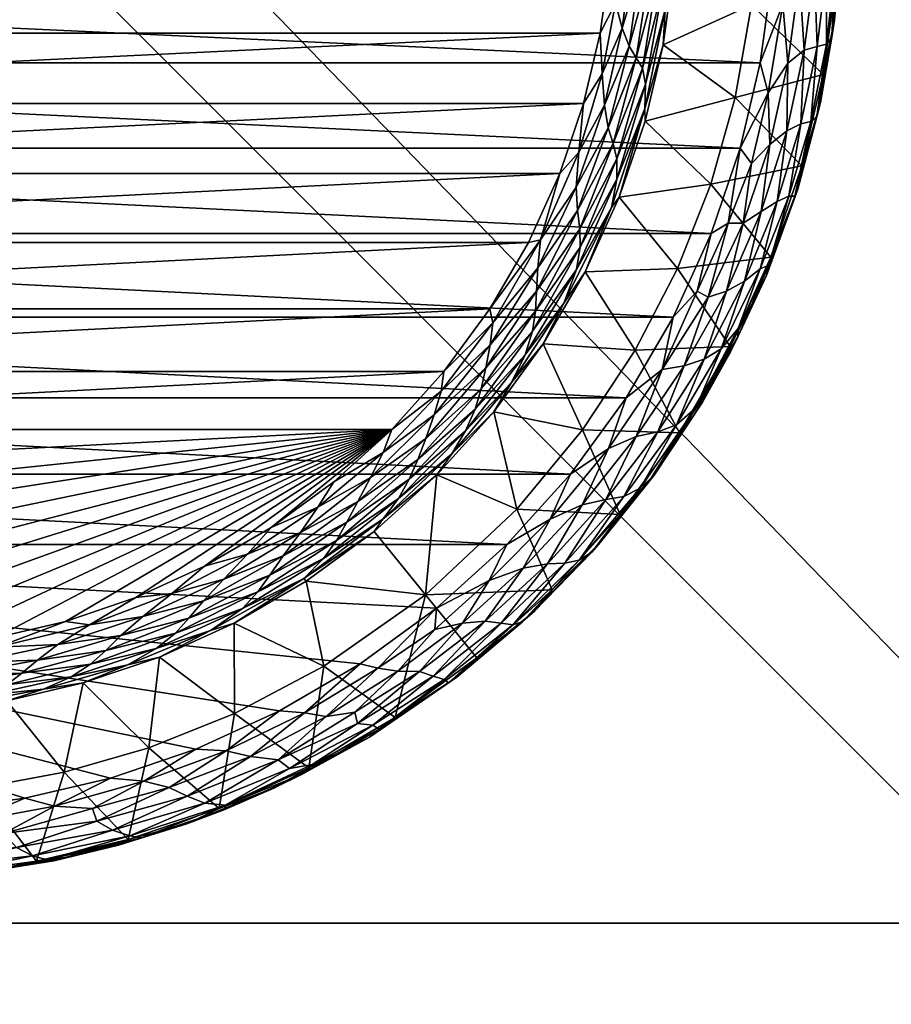
# Model space of a CAD drawing. Units: inches. Extents: x 0 to 18, y -18 to 0.
# Drawn here: x 0.5 to 0.8, y -0.8 to -0.5 of the extents above; entities that cross this region are included whole.
import ezdxf

# ---------------------------------------------------------------- set-up
doc = ezdxf.new("R2010")
doc.units = ezdxf.units.IN
doc.header["$MEASUREMENT"] = 0
doc.layers.add('A-FURN-3-TABL-ED-HR', color=33, linetype='Continuous', plot=False)
doc.layers.add('A-FURN-3-TABL-TP', color=33, linetype='Continuous', plot=False)
for name, color, linetype in [('A-FURN-3-TABL-GD', 8, 'Continuous'), ('A-FURN-3-TABL-LG', 9, 'Continuous'), ('A-FURN-3-TABL-LG-FM', 9, 'Continuous')]:
    doc.layers.add(name, color=color, linetype=linetype)

msp = doc.modelspace()

# ---------------------------------------------------------------- meshes
at = {"layer": 'A-FURN-3-TABL-ED-HR'}
mesh = msp.add_polyface(dxfattribs=at)
corners = [(0, 0, 25.24694), (17.99213, 0, 25.24694), (0, 0, 24.49891), (17.99213, 0, 24.49891), (17.99213, -18, 25.24694), (0, -18, 25.24694), (17.99213, -18, 24.49891), (0, -18, 24.49891)]
mesh.append_faces([[corners[k] for k in face] for face in [(2, 1, 3), (6, 5, 7), (1, 6, 3), (2, 5, 0)]], dxfattribs={"vtx0": -1})
mesh.append_faces([[corners[k] for k in face] for face in [(0, 1, 2), (4, 5, 6), (4, 6, 1), (7, 5, 2)]], dxfattribs={"vtx1": -1})
at = {"layer": 'A-FURN-3-TABL-GD'}
mesh = msp.add_polyface(dxfattribs=at)
corners = [(0.2011, -0.53534, 0.19062), (0.73718, -0.53534, 0.19062), (0.20001, -0.51116, 0.19062), (0.73377, -0.56013, 0.19062), (0.20451, -0.56013, 0.19062), (0.72788, -0.58521, 0.19062), (0.2104, -0.58521, 0.19062), (0.71937, -0.61022, 0.19062), (0.21891, -0.61022, 0.19062), (0.7082, -0.63476, 0.19062), (0.23008, -0.63476, 0.19062), (0.6944, -0.65843, 0.19062), (0.24388, -0.65843, 0.19062), (0.24778, -0.51116, -0.00001), (0.6905, -0.51116, -0.00001), (0.24868, -0.53105, -0.00001), (0.6896, -0.53105, -0.00001), (0.25148, -0.55144, -0.00001), (0.6868, -0.55144, -0.00001), (0.25633, -0.57207, -0.00001), (0.68196, -0.57207, -0.00001), (0.26332, -0.59264, -0.00001), (0.67496, -0.59264, -0.00001), (0.27251, -0.61283, -0.00001), (0.66577, -0.61283, -0.00001), (0.28386, -0.63229, -0.00001), (0.65442, -0.63229, -0.00001), (0.29729, -0.65068, -0.00001), (0.64099, -0.65068, -0.00001), (0.31262, -0.66768, -0.00001), (0.25472, -0.65844, 0.0771), (0.26815, -0.64256, 0.01374), (0.28271, -0.66251, 0.01374), (0.27477, -0.65028, 0.011), (0.26171, -0.63057, 0.01167), (0.26288, -0.59937, 0.00021), (0.27451, -0.62287, 0.00023), (0.28758, -0.64309, 0.00023), (0.302, -0.66083, 0.00022), (0.28875, -0.66609, 0.00883), (0.27343, -0.64573, 0.00842), (0.27781, -0.64895, 0.00628), (0.26352, -0.62748, 0.00679), (0.26697, -0.62873, 0.00448), (0.29352, -0.66831, 0.00616), (0.28126, -0.6495, 0.00404), (0.2616, -0.62788, 0.00935), (0.27043, -0.62842, 0.00236), (0.28621, -0.65142, 0.00225), (0.27877, -0.63587, 0.001), (0.29348, -0.65572, 0.00097), (0.26611, -0.61334, 0.0009)]
mesh.append_faces([[corners[k] for k in face] for face in [(30, 31, 32), (33, 32, 31), (33, 31, 34), (35, 23, 36), (36, 23, 25), (36, 25, 37), (37, 25, 27), (37, 27, 38), (39, 33, 40), (39, 40, 41), (41, 40, 42), (41, 42, 43), (44, 41, 45), (40, 33, 46), (41, 43, 45), (45, 43, 47), (45, 47, 48), (48, 47, 49), (48, 49, 50), (50, 49, 37), (50, 37, 38), (47, 51, 49), (49, 51, 36), (49, 36, 37)]])
mesh.append_faces([[corners[k] for k in face] for face in [(0, 1, 2), (13, 14, 15), (15, 16, 17), (17, 18, 19), (19, 20, 21), (21, 22, 23), (23, 24, 25), (25, 26, 27), (27, 28, 29)]], dxfattribs={"vtx0": -1, "vtx1": -1})
mesh.append_faces([[corners[k] for k in face] for face in [(3, 0, 4), (5, 4, 6), (7, 6, 8), (9, 8, 10), (11, 10, 12)]], dxfattribs={"vtx0": -1, "vtx2": -1})
mesh = msp.add_polyface(dxfattribs=at)
corners = [(0.20001, -0.51116, 0.19062), (0.73718, -0.53534, 0.19062), (0.73827, -0.51116, 0.19062), (0.2011, -0.53534, 0.19062), (0.73377, -0.56013, 0.19062), (0.20451, -0.56013, 0.19062), (0.72788, -0.58521, 0.19062), (0.2104, -0.58521, 0.19062), (0.71937, -0.61022, 0.19062), (0.21891, -0.61022, 0.19062), (0.7082, -0.63476, 0.19062), (0.23008, -0.63476, 0.19062), (0.6944, -0.65843, 0.19062), (0.24388, -0.65843, 0.19062), (0.67808, -0.68079, 0.19062), (0.2602, -0.68079, 0.19062), (0.65944, -0.70146, 0.19062), (0.24868, -0.53105, -0.00001), (0.6905, -0.51116, -0.00001), (0.6896, -0.53105, -0.00001), (0.25148, -0.55144, -0.00001), (0.6868, -0.55144, -0.00001), (0.25633, -0.57207, -0.00001), (0.68196, -0.57207, -0.00001), (0.26332, -0.59264, -0.00001), (0.67496, -0.59264, -0.00001), (0.27251, -0.61283, -0.00001), (0.66577, -0.61283, -0.00001), (0.28386, -0.63229, -0.00001), (0.65442, -0.63229, -0.00001), (0.29729, -0.65068, -0.00001), (0.64099, -0.65068, -0.00001), (0.31262, -0.66768, -0.00001), (0.62567, -0.66768, -0.00001), (0.59027, -0.69643, -0.00001), (0.60866, -0.68301, -0.00001), (0.64018, -0.65644, 0.00023), (0.62314, -0.67439, 0.00023), (0.60402, -0.6905, 0.00022), (0.6381, -0.66342, 0.00095), (0.64328, -0.67483, 0.01092), (0.63894, -0.68095, 0.01374), (0.62305, -0.694, 0.01094), (0.63566, -0.67031, 0.00216), (0.61949, -0.6818, 0.00095), (0.6519, -0.65577, 0.00384), (0.63331, -0.67653, 0.00381), (0.61575, -0.68879, 0.00214), (0.59888, -0.69792, 0.00094), (0.65012, -0.66173, 0.0059), (0.63083, -0.68225, 0.00588), (0.6125, -0.69484, 0.0038), (0.64731, -0.66806, 0.00828), (0.62763, -0.68793, 0.00828)]
mesh.append_faces([[corners[k] for k in face] for face in [(31, 36, 33), (33, 36, 37), (33, 37, 35), (35, 37, 38), (35, 38, 34), (36, 39, 37), (40, 41, 42), (39, 43, 44), (39, 44, 37), (37, 44, 38), (45, 46, 43), (43, 46, 47), (43, 47, 44), (44, 47, 48), (49, 50, 46), (46, 50, 51), (46, 51, 47), (52, 40, 53), (52, 53, 50), (40, 42, 53)]])
mesh.append_faces([[corners[k] for k in face] for face in [(34, 33, 35)]], dxfattribs={"vtx0": -1})
mesh.append_faces([[corners[k] for k in face] for face in [(1, 3, 4), (4, 5, 6), (6, 7, 8), (8, 9, 10), (10, 11, 12), (12, 13, 14), (14, 15, 16)]], dxfattribs={"vtx0": -1, "vtx1": -1})
mesh.append_faces([[corners[k] for k in face] for face in [(0, 1, 2), (17, 18, 19), (20, 19, 21), (22, 21, 23), (24, 23, 25), (26, 25, 27), (28, 27, 29), (30, 29, 31), (32, 31, 33)]], dxfattribs={"vtx0": -1, "vtx2": -1})
mesh = msp.add_polyface(dxfattribs=at)
corners = [(0.7083, -0.53273, 0.01374), (0.7312, -0.54319, 0.08938), (0.70526, -0.55485, 0.01374), (0.72644, -0.57032, 0.08938), (0.7, -0.57723, 0.01374), (0.70816, -0.51116, 0.01099), (0.70582, -0.5445, 0.01097), (0.70518, -0.53785, 0.00846), (0.70014, -0.56641, 0.00843), (0.6992, -0.56175, 0.00603), (0.69988, -0.57357, 0.01099), (0.69065, -0.58379, 0.00389), (0.69736, -0.55874, 0.00389), (0.70338, -0.53577, 0.006), (0.70659, -0.51116, 0.00833), (0.68737, -0.56338, 0.00022), (0.68196, -0.57207, -0.00001), (0.6868, -0.55144, -0.00001), (0.69134, -0.54268, 0.00023), (0.6896, -0.53105, -0.00001), (0.69354, -0.52559, 0.0003), (0.69346, -0.51116, 0.00021), (0.69647, -0.51116, 0.00091), (0.696, -0.52948, 0.001), (0.6994, -0.51116, 0.00211), (0.69858, -0.53236, 0.0022), (0.70214, -0.51116, 0.00379), (0.70109, -0.53431, 0.00388), (0.70456, -0.51116, 0.0059), (0.69527, -0.55526, 0.00218), (0.69327, -0.55004, 0.00096), (0.68918, -0.57926, 0.00215), (0.68808, -0.57262, 0.00094)]
mesh.append_faces([[corners[k] for k in face] for face in [(0, 1, 2), (2, 1, 3), (2, 3, 4), (5, 0, 6), (5, 6, 7), (7, 6, 8), (7, 8, 9), (0, 2, 6), (6, 2, 10), (6, 10, 8), (11, 12, 9), (9, 12, 13), (9, 13, 7), (7, 13, 14), (7, 14, 5), (15, 16, 17), (15, 17, 18), (18, 17, 19), (18, 19, 20), (20, 19, 21), (20, 22, 23), (23, 24, 25), (25, 26, 27), (27, 26, 28), (27, 28, 13), (13, 28, 14), (13, 12, 27), (27, 12, 29), (27, 29, 25), (25, 29, 30), (25, 30, 23), (23, 30, 18), (23, 18, 20), (12, 31, 29), (29, 32, 30), (30, 32, 15), (30, 15, 18)]])
mesh = msp.add_polyface(dxfattribs=at)
corners = [(0.75704, -0.51116, 0.16501), (0.75587, -0.53703, 0.16501), (0.73316, -0.51116, 0.08938), (0.7312, -0.54319, 0.08938), (0.7083, -0.53273, 0.01374), (0.75223, -0.56354, 0.16501), (0.72644, -0.57032, 0.08938), (0.75746, -0.52611, 0.16891), (0.75777, -0.51116, 0.17361), (0.75712, -0.53065, 0.17355), (0.75655, -0.51116, 0.17825), (0.75574, -0.53236, 0.17829), (0.75415, -0.51116, 0.18257), (0.75321, -0.53297, 0.18271), (0.75074, -0.51116, 0.18617), (0.74961, -0.5334, 0.18637), (0.74669, -0.51116, 0.18873), (0.74526, -0.53501, 0.18891), (0.7424, -0.51116, 0.19018), (0.74037, -0.54299, 0.19022), (0.73718, -0.53534, 0.19062), (0.73377, -0.56013, 0.19062), (0.73827, -0.51116, 0.19062), (0.73603, -0.56891, 0.19023), (0.74566, -0.57805, 0.18324), (0.75043, -0.5554, 0.18292), (0.74661, -0.55647, 0.18653), (0.75142, -0.57182, 0.16907), (0.75554, -0.54762, 0.16898), (0.74188, -0.56026, 0.18892), (0.75316, -0.55468, 0.17842), (0.75478, -0.55264, 0.1736), (0.74154, -0.58008, 0.18665), (0.74861, -0.57735, 0.17874), (0.75037, -0.576, 0.17379)]
mesh.append_faces([[corners[k] for k in face] for face in [(0, 1, 2), (2, 1, 3), (2, 3, 4), (1, 5, 3), (3, 5, 6), (1, 0, 7), (7, 8, 9), (9, 10, 11), (11, 12, 13), (13, 14, 15), (15, 16, 17), (17, 16, 18), (17, 18, 19), (19, 18, 20), (19, 20, 21), (18, 22, 20), (19, 21, 23), (24, 25, 26), (26, 25, 15), (26, 15, 17), (27, 5, 28), (28, 5, 1), (28, 1, 7), (17, 19, 29), (29, 19, 23), (15, 25, 13), (13, 25, 30), (13, 30, 11), (11, 30, 31), (11, 31, 9), (9, 31, 28), (9, 28, 7), (17, 29, 26), (26, 29, 32), (25, 33, 30), (30, 34, 31), (31, 34, 27), (31, 27, 28)]])
mesh = msp.add_polyface(dxfattribs=at)
corners = [(0.7, -0.57723, 0.01374), (0.72644, -0.57032, 0.08938), (0.71923, -0.59578, 0.08938), (0.69241, -0.59955, 0.01374), (0.70947, -0.62046, 0.08938), (0.68244, -0.62145, 0.01374), (0.73683, -0.61713, 0.16501), (0.6992, -0.56175, 0.00603), (0.70014, -0.56641, 0.00843), (0.69169, -0.58831, 0.00603), (0.69065, -0.58379, 0.00389), (0.68081, -0.60881, 0.00388), (0.68015, -0.60348, 0.00215), (0.66817, -0.62711, 0.00216), (0.69988, -0.57357, 0.01099), (0.69168, -0.59425, 0.00848), (0.68094, -0.6142, 0.00601), (0.70526, -0.55485, 0.01374), (0.69009, -0.60263, 0.01121), (0.66853, -0.62027, 0.0009), (0.66926, -0.61202, 0.00018), (0.67975, -0.59661, 0.0009), (0.68918, -0.57926, 0.00215), (0.69736, -0.55874, 0.00389), (0.66577, -0.61283, -0.00001), (0.67496, -0.59264, -0.00001), (0.68052, -0.58634, 0.00022), (0.68196, -0.57207, -0.00001), (0.68737, -0.56338, 0.00022), (0.69527, -0.55526, 0.00218), (0.68808, -0.57262, 0.00094), (0.67986, -0.62078, 0.00845), (0.72788, -0.58521, 0.19062), (0.71937, -0.61022, 0.19062), (0.72432, -0.6072, 0.1903), (0.71526, -0.62713, 0.1904)]
mesh.append_faces([[corners[k] for k in face] for face in [(0, 1, 2), (0, 2, 3), (3, 2, 4), (3, 4, 5), (2, 6, 4), (7, 8, 9), (7, 9, 10), (10, 9, 11), (10, 11, 12), (12, 11, 13), (8, 14, 15), (8, 15, 9), (9, 15, 16), (9, 16, 11), (17, 0, 14), (14, 0, 3), (14, 3, 18), (18, 3, 5), (19, 20, 21), (19, 21, 12), (12, 21, 22), (12, 22, 10), (10, 22, 23), (20, 24, 25), (20, 25, 26), (26, 25, 27), (26, 27, 28), (29, 22, 30), (14, 18, 15), (15, 18, 31), (15, 31, 16), (26, 28, 30), (26, 30, 21), (21, 30, 22), (20, 26, 21), (32, 33, 34), (34, 33, 35)]])
mesh = msp.add_polyface(dxfattribs=at)
corners = [(0.75223, -0.56354, 0.16501), (0.74593, -0.59037, 0.16501), (0.72644, -0.57032, 0.08938), (0.71923, -0.59578, 0.08938), (0.73683, -0.61713, 0.16501), (0.73603, -0.56891, 0.19023), (0.73377, -0.56013, 0.19062), (0.72788, -0.58521, 0.19062), (0.73122, -0.58972, 0.19011), (0.72432, -0.6072, 0.1903), (0.72873, -0.60721, 0.18907), (0.71852, -0.62891, 0.18946), (0.72389, -0.62708, 0.18742), (0.734, -0.6038, 0.18694), (0.73656, -0.58414, 0.18889), (0.73625, -0.61947, 0.17569), (0.7356, -0.6225, 0.16992), (0.74389, -0.59926, 0.17428), (0.74215, -0.59923, 0.17947), (0.74861, -0.57735, 0.17874), (0.74566, -0.57805, 0.18324), (0.75043, -0.5554, 0.18292), (0.74477, -0.59718, 0.16927), (0.75142, -0.57182, 0.16907), (0.74188, -0.56026, 0.18892), (0.74661, -0.55647, 0.18653), (0.74154, -0.58008, 0.18665), (0.73868, -0.6008, 0.18377), (0.7337, -0.62057, 0.18058), (0.75316, -0.55468, 0.17842), (0.75037, -0.576, 0.17379), (0.72915, -0.62414, 0.1844)]
mesh.append_faces([[corners[k] for k in face] for face in [(0, 1, 2), (2, 1, 3), (1, 4, 3), (5, 6, 7), (5, 7, 8), (8, 7, 9), (8, 9, 10), (10, 9, 11), (12, 13, 10), (10, 13, 14), (10, 14, 8), (8, 14, 5), (15, 16, 17), (15, 17, 18), (18, 17, 19), (18, 19, 20), (20, 19, 21), (16, 4, 22), (22, 4, 1), (22, 1, 23), (23, 1, 0), (24, 5, 14), (25, 26, 20), (20, 26, 27), (20, 27, 18), (18, 27, 28), (18, 28, 15), (26, 24, 14), (29, 19, 30), (27, 26, 13), (13, 26, 14), (22, 23, 30), (22, 30, 17), (17, 30, 19), (28, 27, 31), (31, 27, 13), (16, 22, 17)]])
mesh = msp.add_polyface(dxfattribs=at)
corners = [(0.68244, -0.62145, 0.01374), (0.69703, -0.64446, 0.08938), (0.67013, -0.64256, 0.01374), (0.68165, -0.66782, 0.08938), (0.65557, -0.66251, 0.01374), (0.68015, -0.60348, 0.00215), (0.66817, -0.62711, 0.00216), (0.66853, -0.62027, 0.0009), (0.65455, -0.64285, 0.00094), (0.6553, -0.63642, 0.00022), (0.64018, -0.65644, 0.00023), (0.64099, -0.65068, -0.00001), (0.68081, -0.60881, 0.00388), (0.68094, -0.6142, 0.00601), (0.66785, -0.63301, 0.00387), (0.65325, -0.64962, 0.00217), (0.6381, -0.66342, 0.00095), (0.69009, -0.60263, 0.01121), (0.67618, -0.6306, 0.01098), (0.66079, -0.65395, 0.01093), (0.65442, -0.63229, -0.00001), (0.66926, -0.61202, 0.00018), (0.66577, -0.61283, -0.00001), (0.67986, -0.62078, 0.00845), (0.667, -0.63885, 0.00596), (0.6519, -0.65577, 0.00384), (0.63566, -0.67031, 0.00216), (0.66476, -0.64575, 0.00833), (0.65012, -0.66173, 0.0059), (0.64731, -0.66806, 0.00828), (0.70497, -0.65007, 0.19008), (0.6944, -0.65843, 0.19062), (0.68921, -0.67326, 0.19017)]
mesh.append_faces([[corners[k] for k in face] for face in [(0, 1, 2), (2, 1, 3), (2, 3, 4), (5, 6, 7), (7, 6, 8), (7, 8, 9), (9, 8, 10), (9, 10, 11), (12, 13, 14), (12, 14, 6), (6, 14, 15), (6, 15, 8), (8, 15, 16), (8, 16, 10), (17, 0, 18), (18, 0, 2), (18, 2, 19), (19, 2, 4), (11, 20, 9), (9, 20, 21), (9, 21, 7), (20, 22, 21), (13, 23, 24), (13, 24, 14), (14, 24, 25), (14, 25, 15), (15, 25, 26), (15, 26, 16), (17, 18, 23), (23, 18, 27), (23, 27, 24), (24, 27, 28), (24, 28, 25), (18, 19, 27), (27, 19, 29), (27, 29, 28), (30, 31, 32)]])
mesh = msp.add_polyface(dxfattribs=at)
corners = [(0.68244, -0.62145, 0.01374), (0.70947, -0.62046, 0.08938), (0.69703, -0.64446, 0.08938), (0.73683, -0.61713, 0.16501), (0.72488, -0.64339, 0.16501), (0.71011, -0.6687, 0.16501), (0.68165, -0.66782, 0.08938), (0.72873, -0.60721, 0.18907), (0.71852, -0.62891, 0.18946), (0.72389, -0.62708, 0.18742), (0.71142, -0.64903, 0.1881), (0.71726, -0.64705, 0.18501), (0.70368, -0.66837, 0.18552), (0.70915, -0.6663, 0.18142), (0.72432, -0.6072, 0.1903), (0.71526, -0.62713, 0.1904), (0.70497, -0.65007, 0.19008), (0.6974, -0.6697, 0.18855), (0.71937, -0.61022, 0.19062), (0.7082, -0.63476, 0.19062), (0.6944, -0.65843, 0.19062), (0.71484, -0.6613, 0.17672), (0.72232, -0.644, 0.18122), (0.72915, -0.62414, 0.1844), (0.734, -0.6038, 0.18694), (0.71679, -0.65966, 0.17227), (0.71432, -0.66349, 0.16843), (0.72506, -0.6449, 0.16946), (0.72717, -0.6405, 0.17357), (0.7356, -0.6225, 0.16992), (0.73625, -0.61947, 0.17569), (0.7337, -0.62057, 0.18058), (0.72728, -0.63806, 0.17763)]
mesh.append_faces([[corners[k] for k in face] for face in [(0, 1, 2), (3, 4, 1), (1, 4, 2), (4, 5, 2), (2, 5, 6), (7, 8, 9), (9, 8, 10), (9, 10, 11), (11, 10, 12), (11, 12, 13), (14, 15, 8), (8, 15, 16), (8, 16, 10), (10, 16, 17), (18, 19, 15), (15, 19, 16), (19, 20, 16), (13, 21, 22), (13, 22, 11), (11, 22, 23), (11, 23, 9), (9, 23, 24), (25, 26, 27), (25, 27, 28), (28, 27, 29), (28, 29, 30), (5, 4, 26), (26, 4, 27), (27, 4, 29), (29, 4, 3), (30, 31, 32), (30, 32, 28), (28, 32, 21), (28, 21, 25), (32, 31, 22), (22, 31, 23), (21, 32, 22)]])
mesh = msp.add_polyface(dxfattribs=at)
corners = [(0.67808, -0.68079, 0.19062), (0.24388, -0.65843, 0.19062), (0.2602, -0.68079, 0.19062), (0.31262, -0.66768, -0.00001), (0.62567, -0.66768, -0.00001), (0.32962, -0.68301, -0.00001), (0.34801, -0.69643, -0.00001), (0.29934, -0.68095, 0.01374), (0.27448, -0.68967, 0.08971), (0.28271, -0.66251, 0.01374), (0.25733, -0.67518, 0.10165), (0.34326, -0.69643, 0.00016), (0.3303, -0.68784, 0.00027), (0.31699, -0.67599, 0.00021), (0.32421, -0.68641, 0.00094), (0.30887, -0.67248, 0.00094), (0.319, -0.68576, 0.00213), (0.30245, -0.6702, 0.00218), (0.31482, -0.68577, 0.00383), (0.29752, -0.66902, 0.00393), (0.31114, -0.68578, 0.00598), (0.29352, -0.66831, 0.00616), (0.30719, -0.68493, 0.00846), (0.28875, -0.66609, 0.00883), (0.30432, -0.68435, 0.01112), (0.28942, -0.66915, 0.01156), (0.32254, -0.69995, 0.011), (0.31779, -0.69758, 0.01374), (0.27477, -0.65028, 0.011), (0.302, -0.66083, 0.00022), (0.29729, -0.65068, -0.00001), (0.33582, -0.69855, 0.00198), (0.27781, -0.64895, 0.00628), (0.28126, -0.6495, 0.00404), (0.28621, -0.65142, 0.00225), (0.29348, -0.65572, 0.00097)]
mesh.append_faces([[corners[k] for k in face] for face in [(7, 8, 9), (9, 8, 10), (5, 11, 12), (5, 12, 13), (13, 12, 14), (13, 14, 15), (15, 14, 16), (15, 16, 17), (17, 16, 18), (17, 18, 19), (19, 18, 20), (19, 20, 21), (21, 20, 22), (21, 22, 23), (23, 22, 24), (23, 24, 25), (25, 24, 7), (25, 7, 9), (26, 24, 22), (27, 7, 24), (25, 9, 28), (29, 30, 3), (29, 3, 13), (13, 3, 5), (31, 16, 14), (25, 28, 23), (23, 32, 21), (21, 33, 19), (19, 33, 34), (19, 34, 17), (17, 34, 35), (17, 35, 15), (15, 35, 29), (15, 29, 13)]])
mesh.append_faces([[corners[k] for k in face] for face in [(3, 4, 5), (5, 4, 6)]], dxfattribs={"vtx0": -1, "vtx1": -1})
mesh.append_faces([[corners[k] for k in face] for face in [(0, 1, 2)]], dxfattribs={"vtx0": -1, "vtx2": -1})
mesh = msp.add_polyface(dxfattribs=at)
corners = [(0.65557, -0.66251, 0.01374), (0.68165, -0.66782, 0.08938), (0.66236, -0.69108, 0.08938), (0.63894, -0.68095, 0.01374), (0.63555, -0.71613, 0.08938), (0.71011, -0.6687, 0.16501), (0.69265, -0.69262, 0.16501), (0.66079, -0.65395, 0.01093), (0.64328, -0.67483, 0.01092), (0.6519, -0.65577, 0.00384), (0.65012, -0.66173, 0.0059), (0.63331, -0.67653, 0.00381), (0.64731, -0.66806, 0.00828), (0.63083, -0.68225, 0.00588), (0.70915, -0.6663, 0.18142), (0.70368, -0.66837, 0.18552), (0.69372, -0.68732, 0.18197), (0.69856, -0.68487, 0.17726), (0.68061, -0.70602, 0.17784), (0.71142, -0.64903, 0.1881), (0.6974, -0.6697, 0.18855), (0.68842, -0.68824, 0.18596), (0.67646, -0.70687, 0.18244), (0.70497, -0.65007, 0.19008), (0.68921, -0.67326, 0.19017), (0.68155, -0.68982, 0.18872), (0.67133, -0.70706, 0.18622), (0.6944, -0.65843, 0.19062), (0.67808, -0.68079, 0.19062), (0.67213, -0.69396, 0.1902), (0.66424, -0.70831, 0.18881), (0.65944, -0.70146, 0.19062), (0.68431, -0.70363, 0.17309), (0.68681, -0.70078, 0.16869), (0.70262, -0.68108, 0.1723), (0.71484, -0.6613, 0.17672), (0.70165, -0.68208, 0.16791), (0.71432, -0.66349, 0.16843), (0.71679, -0.65966, 0.17227)]
mesh.append_faces([[corners[k] for k in face] for face in [(0, 1, 2), (0, 2, 3), (3, 2, 4), (5, 6, 1), (1, 6, 2), (7, 0, 8), (8, 0, 3), (9, 10, 11), (10, 12, 13), (7, 8, 12), (14, 15, 16), (14, 16, 17), (17, 16, 18), (19, 20, 15), (15, 20, 21), (15, 21, 16), (16, 21, 22), (23, 24, 20), (20, 24, 25), (20, 25, 21), (21, 25, 26), (27, 28, 24), (24, 28, 29), (24, 29, 25), (25, 29, 30), (28, 31, 29), (32, 33, 34), (32, 34, 17), (17, 34, 35), (17, 35, 14), (33, 6, 36), (33, 36, 34), (34, 36, 37), (34, 37, 38), (6, 5, 36), (36, 5, 37), (38, 35, 34)]])
mesh = msp.add_polyface(dxfattribs=at)
corners = [(0.56821, -0.76139, 0.19062), (0.27884, -0.70146, 0.19062), (0.54319, -0.76989, 0.19062), (0.34801, -0.69643, -0.00001), (0.62567, -0.66768, -0.00001), (0.36747, -0.70779, -0.00001), (0.38766, -0.71697, -0.00001), (0.46914, -0.73252, -0.00001), (0.46352, -0.73563, 0.00025), (0.44925, -0.73162, -0.00001), (0.44144, -0.73415, 0.00027), (0.42886, -0.72882, -0.00001), (0.4205, -0.73029, 0.00023), (0.4369, -0.74826, 0.01154), (0.44756, -0.75032, 0.01374), (0.42545, -0.74728, 0.01374), (0.41557, -0.74435, 0.01149), (0.47936, -0.73845, 0.00098), (0.45607, -0.73853, 0.00105), (0.47393, -0.74162, 0.00225), (0.47022, -0.74444, 0.00401), (0.45078, -0.74127, 0.00243), (0.43118, -0.73617, 0.00121), (0.46742, -0.74687, 0.00621), (0.44848, -0.74397, 0.00436), (0.42845, -0.73926, 0.00293), (0.40708, -0.73269, 0.00201), (0.46383, -0.74879, 0.00869), (0.44681, -0.74621, 0.00664), (0.42771, -0.74204, 0.00508), (0.40782, -0.73624, 0.00401), (0.45746, -0.75004, 0.01128), (0.44423, -0.74781, 0.00909), (0.42713, -0.74415, 0.0074), (0.40802, -0.73893, 0.00633), (0.42665, -0.74563, 0.00963), (0.40945, -0.74137, 0.00889), (0.40996, -0.73025, 0.0008)]
mesh.append_faces([[corners[k] for k in face] for face in [(7, 8, 9), (9, 8, 10), (9, 10, 11), (11, 10, 12), (13, 14, 15), (13, 15, 16), (17, 18, 8), (8, 18, 10), (19, 20, 21), (19, 21, 18), (18, 21, 22), (18, 22, 10), (10, 22, 12), (20, 23, 24), (20, 24, 21), (21, 24, 25), (21, 25, 22), (22, 25, 26), (23, 27, 28), (23, 28, 24), (24, 28, 29), (24, 29, 25), (25, 29, 30), (27, 31, 32), (27, 32, 28), (28, 32, 33), (28, 33, 29), (29, 33, 34), (31, 13, 32), (32, 13, 35), (32, 35, 33), (33, 35, 36), (16, 35, 13), (12, 22, 37)]])
mesh.append_faces([[corners[k] for k in face] for face in [(0, 1, 2), (3, 4, 5), (5, 4, 6)]], dxfattribs={"vtx0": -1, "vtx1": -1})
mesh = msp.add_polyface(dxfattribs=at)
corners = [(0.65944, -0.70146, 0.19062), (0.27884, -0.70146, 0.19062), (0.63877, -0.72009, 0.19062), (0.38766, -0.71697, -0.00001), (0.62567, -0.66768, -0.00001), (0.40823, -0.72397, -0.00001), (0.42886, -0.72882, -0.00001), (0.44925, -0.73162, -0.00001), (0.46914, -0.73252, -0.00001), (0.48903, -0.73162, -0.00001), (0.50942, -0.72882, -0.00001), (0.53005, -0.72397, -0.00001), (0.55062, -0.71697, -0.00001), (0.57081, -0.70779, -0.00001), (0.59027, -0.69643, -0.00001), (0.63894, -0.68095, 0.01374), (0.63555, -0.71613, 0.08938), (0.62049, -0.69758, 0.01374), (0.60054, -0.71214, 0.01374), (0.60402, -0.6905, 0.00022), (0.58338, -0.70429, 0.00022), (0.56116, -0.71577, 0.00022), (0.62305, -0.694, 0.01094), (0.59993, -0.71134, 0.01119), (0.61949, -0.6818, 0.00095), (0.59888, -0.69792, 0.00094), (0.61575, -0.68879, 0.00214), (0.6125, -0.69484, 0.0038), (0.59388, -0.70473, 0.00213), (0.57646, -0.7116, 0.00092), (0.63083, -0.68225, 0.00588), (0.62763, -0.68793, 0.00828), (0.60944, -0.70021, 0.0059), (0.58993, -0.71041, 0.0038), (0.57046, -0.7179, 0.0021), (0.60566, -0.70548, 0.00838), (0.58643, -0.71532, 0.00593)]
mesh.append_faces([[corners[k] for k in face] for face in [(15, 16, 17), (17, 16, 18), (14, 19, 20), (14, 20, 13), (13, 20, 21), (22, 15, 17), (22, 17, 23), (23, 17, 18), (24, 25, 19), (19, 25, 20), (26, 27, 28), (26, 28, 25), (25, 28, 29), (25, 29, 20), (20, 29, 21), (30, 31, 32), (30, 32, 27), (27, 32, 33), (27, 33, 28), (28, 33, 34), (28, 34, 29), (31, 22, 35), (31, 35, 32), (32, 35, 36), (32, 36, 33), (22, 23, 35)]])
mesh.append_faces([[corners[k] for k in face] for face in [(0, 1, 2), (3, 4, 5), (5, 4, 6), (6, 4, 7), (7, 4, 8), (8, 4, 9), (9, 4, 10), (10, 4, 11), (11, 4, 12), (12, 4, 13), (13, 4, 14)]], dxfattribs={"vtx0": -1, "vtx1": -1})
mesh = msp.add_polyface(dxfattribs=at)
corners = [(0.65944, -0.70146, 0.19062), (0.2602, -0.68079, 0.19062), (0.27884, -0.70146, 0.19062), (0.40307, -0.74202, 0.01374), (0.38418, -0.76113, 0.08938), (0.38075, -0.73443, 0.01374), (0.42886, -0.72882, -0.00001), (0.4205, -0.73029, 0.00023), (0.40823, -0.72397, -0.00001), (0.3992, -0.72414, 0.00019), (0.38766, -0.71697, -0.00001), (0.37969, -0.71644, 0.00016), (0.36747, -0.70779, -0.00001), (0.41557, -0.74435, 0.01149), (0.42545, -0.74728, 0.01374), (0.39577, -0.73868, 0.01106), (0.37883, -0.732, 0.01016), (0.43118, -0.73617, 0.00121), (0.40708, -0.73269, 0.00201), (0.40996, -0.73025, 0.0008), (0.38994, -0.72402, 0.00085), (0.42845, -0.73926, 0.00293), (0.40782, -0.73624, 0.00401), (0.38793, -0.72891, 0.00338), (0.38544, -0.72526, 0.00193), (0.3682, -0.71922, 0.00266), (0.42771, -0.74204, 0.00508), (0.40802, -0.73893, 0.00633), (0.38777, -0.73168, 0.00553), (0.36821, -0.72228, 0.00459), (0.42713, -0.74415, 0.0074), (0.40945, -0.74137, 0.00889), (0.39054, -0.73501, 0.00806), (0.3681, -0.72521, 0.00734), (0.42665, -0.74563, 0.00963), (0.3711, -0.71474, 0.00053), (0.3698, -0.71688, 0.00131)]
mesh.append_faces([[corners[k] for k in face] for face in [(3, 4, 5), (6, 7, 8), (8, 7, 9), (8, 9, 10), (10, 9, 11), (10, 11, 12), (13, 14, 3), (13, 3, 15), (15, 3, 5), (15, 5, 16), (17, 18, 19), (19, 18, 20), (19, 20, 9), (9, 20, 11), (21, 22, 18), (18, 22, 23), (18, 23, 24), (24, 23, 25), (26, 27, 22), (22, 27, 28), (22, 28, 23), (23, 28, 29), (30, 31, 27), (27, 31, 32), (27, 32, 28), (28, 32, 33), (31, 34, 13), (32, 31, 15), (15, 31, 13), (9, 7, 19), (11, 20, 35), (35, 20, 36), (18, 24, 20), (20, 24, 36), (16, 33, 32), (15, 16, 32)]])
mesh.append_faces([[corners[k] for k in face] for face in [(0, 1, 2)]], dxfattribs={"vtx0": -1, "vtx2": -1})
mesh = msp.add_polyface(dxfattribs=at)
corners = [(0.69265, -0.69262, 0.16501), (0.67272, -0.71473, 0.16501), (0.66236, -0.69108, 0.08938), (0.63555, -0.71613, 0.08938), (0.6506, -0.73467, 0.16501), (0.69856, -0.68487, 0.17726), (0.68061, -0.70602, 0.17784), (0.68431, -0.70363, 0.17309), (0.66405, -0.72405, 0.17351), (0.6674, -0.72103, 0.16895), (0.64479, -0.74032, 0.16921), (0.62668, -0.75213, 0.16501), (0.69372, -0.68732, 0.18197), (0.67646, -0.70687, 0.18244), (0.66118, -0.72493, 0.17836), (0.64235, -0.74195, 0.17408), (0.68842, -0.68824, 0.18596), (0.67133, -0.70706, 0.18622), (0.65779, -0.72448, 0.18289), (0.64106, -0.74096, 0.1792), (0.68155, -0.68982, 0.18872), (0.66424, -0.70831, 0.18881), (0.65306, -0.72394, 0.18644), (0.63778, -0.73998, 0.18353), (0.67213, -0.69396, 0.1902), (0.65944, -0.70146, 0.19062), (0.65427, -0.71194, 0.19022), (0.64643, -0.72448, 0.18881), (0.63379, -0.73868, 0.18675), (0.63877, -0.72009, 0.19062), (0.63829, -0.72634, 0.19008), (0.68681, -0.70078, 0.16869)]
mesh.append_faces([[corners[k] for k in face] for face in [(0, 1, 2), (2, 1, 3), (1, 4, 3), (5, 6, 7), (7, 6, 8), (7, 8, 9), (9, 8, 10), (9, 10, 4), (4, 10, 11), (12, 13, 6), (6, 13, 14), (6, 14, 8), (8, 14, 15), (8, 15, 10), (16, 17, 13), (13, 17, 18), (13, 18, 14), (14, 18, 19), (14, 19, 15), (20, 21, 17), (17, 21, 22), (17, 22, 18), (18, 22, 23), (18, 23, 19), (24, 25, 26), (24, 26, 21), (21, 26, 27), (21, 27, 22), (22, 27, 28), (22, 28, 23), (25, 29, 26), (26, 29, 30), (26, 30, 27), (4, 1, 9), (9, 1, 31), (9, 31, 7), (1, 0, 31)]])
mesh = msp.add_polyface(dxfattribs=at)
corners = [(0.54319, -0.76989, 0.19062), (0.27884, -0.70146, 0.19062), (0.51811, -0.77579, 0.19062), (0.49332, -0.77919, 0.19062), (0.46914, -0.75129, 0.01374), (0.45737, -0.77491, 0.08938), (0.44756, -0.75032, 0.01374), (0.43331, -0.77273, 0.08938), (0.42545, -0.74728, 0.01374), (0.46914, -0.79905, 0.16501), (0.44327, -0.79789, 0.16501), (0.41675, -0.79425, 0.16501), (0.4782, -0.75007, 0.0111), (0.45746, -0.75004, 0.01128), (0.4369, -0.74826, 0.01154), (0.46383, -0.74879, 0.00869), (0.45796, -0.79965, 0.16896), (0.47543, -0.79978, 0.17314), (0.4485, -0.79907, 0.17341), (0.43026, -0.79725, 0.16906), (0.41994, -0.79557, 0.17354), (0.4751, -0.78458, 0.19013), (0.46914, -0.78028, 0.19062), (0.44766, -0.78366, 0.19016), (0.44496, -0.77919, 0.19062), (0.4173, -0.77912, 0.19025), (0.42017, -0.77579, 0.19062), (0.46926, -0.79875, 0.17775), (0.46447, -0.79639, 0.1822), (0.44116, -0.79728, 0.17804), (0.45447, -0.7885, 0.18864), (0.42533, -0.78514, 0.18877), (0.45994, -0.79287, 0.18595), (0.48258, -0.7888, 0.18852), (0.43092, -0.79021, 0.18612), (0.43568, -0.7943, 0.18242), (0.4117, -0.7928, 0.17815)]
mesh.append_faces([[corners[k] for k in face] for face in [(4, 5, 6), (6, 5, 7), (6, 7, 8), (5, 9, 10), (5, 10, 7), (7, 10, 11), (12, 4, 13), (13, 4, 6), (13, 6, 14), (12, 13, 15), (16, 17, 18), (16, 18, 19), (19, 18, 20), (21, 22, 23), (23, 22, 24), (23, 24, 25), (25, 24, 26), (19, 11, 10), (19, 10, 16), (16, 10, 9), (17, 27, 18), (27, 28, 29), (27, 29, 18), (18, 29, 20), (30, 21, 23), (30, 23, 31), (31, 23, 25), (32, 33, 30), (32, 30, 34), (34, 30, 31), (28, 32, 35), (28, 35, 29), (29, 35, 36), (29, 36, 20), (35, 32, 34)]])
mesh.append_faces([[corners[k] for k in face] for face in [(0, 1, 2), (2, 1, 3)]], dxfattribs={"vtx0": -1, "vtx1": -1})
mesh = msp.add_polyface(dxfattribs=at)
corners = [(0.63877, -0.72009, 0.19062), (0.27884, -0.70146, 0.19062), (0.61641, -0.73641, 0.19062), (0.59275, -0.75022, 0.19062), (0.56821, -0.76139, 0.19062), (0.55062, -0.71697, -0.00001), (0.53702, -0.72495, 0.00021), (0.53005, -0.72397, -0.00001), (0.50997, -0.73151, 0.00018), (0.50942, -0.72882, -0.00001), (0.48903, -0.73162, -0.00001), (0.48569, -0.73495, 0.00022), (0.46914, -0.73252, -0.00001), (0.46352, -0.73563, 0.00025), (0.54833, -0.73668, 0.01099), (0.55753, -0.73443, 0.01374), (0.53521, -0.74202, 0.01374), (0.5236, -0.74388, 0.01097), (0.55271, -0.72254, 0.00091), (0.54625, -0.72807, 0.00209), (0.52775, -0.73069, 0.00088), (0.5418, -0.73254, 0.0038), (0.52182, -0.7353, 0.00211), (0.50323, -0.73589, 0.00091), (0.53738, -0.73649, 0.00592), (0.51724, -0.73916, 0.00382), (0.49755, -0.73975, 0.00216), (0.47936, -0.73845, 0.00098), (0.55662, -0.73193, 0.00836), (0.53168, -0.74023, 0.00835), (0.51284, -0.74252, 0.00593), (0.49317, -0.74302, 0.00387), (0.47393, -0.74162, 0.00225), (0.45607, -0.73853, 0.00105)]
mesh.append_faces([[corners[k] for k in face] for face in [(5, 6, 7), (7, 6, 8), (7, 8, 9), (9, 8, 10), (10, 8, 11), (10, 11, 12), (12, 11, 13), (14, 15, 16), (14, 16, 17), (18, 19, 20), (18, 20, 6), (6, 20, 8), (19, 21, 22), (19, 22, 20), (20, 22, 23), (20, 23, 8), (8, 23, 11), (21, 24, 25), (21, 25, 22), (22, 25, 26), (22, 26, 23), (23, 26, 27), (23, 27, 11), (11, 27, 13), (28, 14, 29), (28, 29, 24), (24, 29, 30), (24, 30, 25), (25, 30, 31), (25, 31, 26), (26, 31, 32), (26, 32, 27), (27, 32, 33), (14, 17, 29)]])
mesh.append_faces([[corners[k] for k in face] for face in [(0, 1, 2), (2, 1, 3), (3, 1, 4)]], dxfattribs={"vtx0": -1, "vtx1": -1})
mesh = msp.add_polyface(dxfattribs=at)
corners = [(0.60054, -0.71214, 0.01374), (0.63555, -0.71613, 0.08938), (0.60575, -0.73708, 0.08938), (0.57943, -0.72446, 0.01374), (0.57959, -0.75096, 0.08938), (0.55753, -0.73443, 0.01374), (0.6506, -0.73467, 0.16501), (0.62668, -0.75213, 0.16501), (0.57081, -0.70779, -0.00001), (0.56116, -0.71577, 0.00022), (0.55062, -0.71697, -0.00001), (0.53702, -0.72495, 0.00021), (0.59993, -0.71134, 0.01119), (0.57255, -0.72666, 0.011), (0.54833, -0.73668, 0.01099), (0.57646, -0.7116, 0.00092), (0.57046, -0.7179, 0.0021), (0.55271, -0.72254, 0.00091), (0.58993, -0.71041, 0.0038), (0.58643, -0.71532, 0.00593), (0.56619, -0.72299, 0.0038), (0.54625, -0.72807, 0.00209), (0.60566, -0.70548, 0.00838), (0.58194, -0.72018, 0.00844), (0.56226, -0.72742, 0.00594), (0.5418, -0.73254, 0.0038), (0.55662, -0.73193, 0.00836), (0.53738, -0.73649, 0.00592), (0.64643, -0.72448, 0.18881), (0.63829, -0.72634, 0.19008), (0.62742, -0.73858, 0.18895), (0.63379, -0.73868, 0.18675), (0.63877, -0.72009, 0.19062), (0.62157, -0.73764, 0.19024), (0.61641, -0.73641, 0.19062), (0.60011, -0.75076, 0.19023)]
mesh.append_faces([[corners[k] for k in face] for face in [(0, 1, 2), (0, 2, 3), (3, 2, 4), (3, 4, 5), (1, 6, 7), (1, 7, 2), (8, 9, 10), (10, 9, 11), (12, 0, 3), (12, 3, 13), (13, 3, 5), (13, 5, 14), (15, 16, 17), (15, 17, 9), (9, 17, 11), (18, 19, 20), (18, 20, 16), (16, 20, 21), (16, 21, 17), (22, 12, 23), (22, 23, 19), (19, 23, 24), (19, 24, 20), (20, 24, 25), (20, 25, 21), (12, 13, 23), (23, 13, 26), (23, 26, 24), (24, 26, 27), (24, 27, 25), (13, 14, 26), (28, 29, 30), (28, 30, 31), (29, 32, 33), (33, 32, 34), (33, 34, 35), (29, 33, 30)]])
mesh = msp.add_polyface(dxfattribs=at)
corners = [(0.55753, -0.73443, 0.01374), (0.57959, -0.75096, 0.08938), (0.55444, -0.76101, 0.08938), (0.53521, -0.74202, 0.01374), (0.52957, -0.76816, 0.08938), (0.57511, -0.77884, 0.16501), (0.54836, -0.78794, 0.16501), (0.59129, -0.77275, 0.16892), (0.56555, -0.7833, 0.16895), (0.54554, -0.78963, 0.16952), (0.52992, -0.79324, 0.16779), (0.57676, -0.77908, 0.17275), (0.55226, -0.78748, 0.17411), (0.52655, -0.79419, 0.17173), (0.59919, -0.76883, 0.17358), (0.57682, -0.77786, 0.1777), (0.59565, -0.76708, 0.18189), (0.57083, -0.77728, 0.18273), (0.54886, -0.78682, 0.17928), (0.52467, -0.79387, 0.17614), (0.57713, -0.76194, 0.19023), (0.59275, -0.75022, 0.19062), (0.56821, -0.76139, 0.19062), (0.553, -0.77077, 0.19027), (0.54319, -0.76989, 0.19062), (0.5268, -0.77819, 0.1902), (0.59233, -0.76454, 0.18605), (0.58422, -0.76356, 0.1888), (0.56568, -0.77524, 0.1865), (0.54381, -0.78523, 0.18376), (0.52029, -0.79275, 0.18073), (0.56036, -0.77269, 0.18899), (0.53916, -0.78256, 0.18715), (0.53794, -0.77887, 0.18923)]
mesh.append_faces([[corners[k] for k in face] for face in [(0, 1, 2), (0, 2, 3), (3, 2, 4), (1, 5, 2), (2, 5, 6), (2, 6, 4), (5, 7, 8), (5, 8, 6), (6, 8, 9), (6, 9, 10), (7, 11, 8), (8, 11, 12), (8, 12, 9), (9, 12, 13), (14, 15, 11), (11, 15, 12), (16, 17, 15), (15, 17, 18), (15, 18, 12), (12, 18, 19), (20, 21, 22), (20, 22, 23), (23, 22, 24), (23, 24, 25), (26, 27, 28), (26, 28, 17), (17, 28, 29), (17, 29, 18), (18, 29, 30), (27, 20, 31), (27, 31, 28), (28, 31, 32), (28, 32, 29), (25, 33, 23), (23, 33, 31), (23, 31, 20), (31, 33, 32)]])
mesh = msp.add_polyface(dxfattribs=at)
corners = [(0.60575, -0.73708, 0.08938), (0.62668, -0.75213, 0.16501), (0.60137, -0.76689, 0.16501), (0.57959, -0.75096, 0.08938), (0.57511, -0.77884, 0.16501), (0.64479, -0.74032, 0.16921), (0.61913, -0.75794, 0.16988), (0.59129, -0.77275, 0.16892), (0.64235, -0.74195, 0.17408), (0.64106, -0.74096, 0.1792), (0.62195, -0.75557, 0.17559), (0.59919, -0.76883, 0.17358), (0.57676, -0.77908, 0.17275), (0.63778, -0.73998, 0.18353), (0.62011, -0.75442, 0.18056), (0.60239, -0.76595, 0.17792), (0.57682, -0.77786, 0.1777), (0.63379, -0.73868, 0.18675), (0.61564, -0.75386, 0.1844), (0.59565, -0.76708, 0.18189), (0.62742, -0.73858, 0.18895), (0.61484, -0.75054, 0.18719), (0.59233, -0.76454, 0.18605), (0.57083, -0.77728, 0.18273), (0.60011, -0.75076, 0.19023), (0.61641, -0.73641, 0.19062), (0.59275, -0.75022, 0.19062), (0.57713, -0.76194, 0.19023), (0.62157, -0.73764, 0.19024), (0.60646, -0.75187, 0.18893), (0.58422, -0.76356, 0.1888)]
mesh.append_faces([[corners[k] for k in face] for face in [(0, 1, 2), (0, 2, 3), (3, 2, 4), (1, 5, 6), (1, 6, 2), (2, 6, 7), (2, 7, 4), (5, 8, 6), (8, 9, 10), (8, 10, 6), (6, 10, 11), (6, 11, 7), (7, 11, 12), (9, 13, 14), (9, 14, 10), (10, 14, 15), (10, 15, 11), (11, 15, 16), (13, 17, 18), (13, 18, 14), (14, 18, 19), (14, 19, 15), (15, 19, 16), (17, 20, 21), (17, 21, 18), (18, 21, 22), (18, 22, 19), (19, 22, 23), (24, 25, 26), (24, 26, 27), (20, 28, 29), (20, 29, 21), (21, 29, 22), (28, 24, 29), (29, 24, 30), (29, 30, 22), (24, 27, 30)]])
mesh = msp.add_polyface(dxfattribs=at)
corners = [(0.53521, -0.74202, 0.01374), (0.52957, -0.76816, 0.08938), (0.51284, -0.74728, 0.01374), (0.50499, -0.77273, 0.08938), (0.49072, -0.75032, 0.01374), (0.54836, -0.78794, 0.16501), (0.52153, -0.79425, 0.16501), (0.49501, -0.79789, 0.16501), (0.5236, -0.74388, 0.01097), (0.50037, -0.74814, 0.011), (0.53168, -0.74023, 0.00835), (0.50749, -0.74551, 0.00836), (0.51284, -0.74252, 0.00593), (0.48929, -0.74582, 0.006), (0.52992, -0.79324, 0.16779), (0.54554, -0.78963, 0.16952), (0.52655, -0.79419, 0.17173), (0.50814, -0.79716, 0.16844), (0.5016, -0.79806, 0.17264), (0.55226, -0.78748, 0.17411), (0.52467, -0.79387, 0.17614), (0.5268, -0.77819, 0.1902), (0.54319, -0.76989, 0.19062), (0.51811, -0.77579, 0.19062), (0.50142, -0.78286, 0.1901), (0.49332, -0.77919, 0.19062), (0.54886, -0.78682, 0.17928), (0.52029, -0.79275, 0.18073), (0.49674, -0.79763, 0.17717), (0.54381, -0.78523, 0.18376), (0.53916, -0.78256, 0.18715), (0.51568, -0.79026, 0.18495), (0.49217, -0.79585, 0.18168), (0.53794, -0.77887, 0.18923), (0.51191, -0.78616, 0.18835), (0.4882, -0.79268, 0.18568)]
mesh.append_faces([[corners[k] for k in face] for face in [(0, 1, 2), (2, 1, 3), (2, 3, 4), (1, 5, 6), (1, 6, 3), (3, 6, 7), (8, 0, 2), (8, 2, 9), (9, 2, 4), (10, 8, 11), (10, 11, 12), (12, 11, 13), (8, 9, 11), (14, 15, 16), (14, 16, 17), (17, 16, 18), (19, 20, 16), (16, 20, 18), (21, 22, 23), (21, 23, 24), (24, 23, 25), (17, 7, 6), (17, 6, 14), (14, 6, 5), (26, 27, 20), (20, 27, 28), (20, 28, 18), (29, 30, 31), (29, 31, 27), (27, 31, 32), (27, 32, 28), (30, 33, 34), (30, 34, 31), (31, 34, 35), (31, 35, 32), (33, 21, 34), (34, 21, 24)]])
at = {"layer": 'A-FURN-3-TABL-LG'}
mesh = msp.add_polyface(dxfattribs=at)
corners = [(4.8499, -0.8125, 0.9773), (4.8499, -0.8125, 23.71151), (4.8499, 0, 0.9773), (4.8499, 0, 23.71151), (5.6373, -0.8125, 0.9773), (5.6373, 0, 0.9773), (5.6373, -0.8125, 23.71151), (5.6373, 0, 23.71151), (0.0625, -0.8125, 0.1899), (0.0625, -0.8125, 24.49891), (0.0625, 0, 0.1899), (0.0625, 0, 24.49891), (0.8499, -0.8125, 0.1899), (0.8499, 0, 0.1899), (0.8499, -0.8125, 24.49891), (0.8499, 0, 24.49891), (4.8499, -18, 0.9773), (4.8499, -18, 23.71151), (4.8499, -17.1875, 0.9773), (4.8499, -17.1875, 23.71151), (5.6373, -18, 0.9773), (5.6373, -17.1875, 0.9773), (5.6373, -18, 23.71151), (5.6373, -17.1875, 23.71151), (0.0625, -18, 0.1899), (0.0625, -18, 24.49891), (0.0625, -17.1875, 0.1899), (0.0625, -17.1875, 24.49891), (0.8499, -18, 0.1899), (0.8499, -17.1875, 0.1899), (0.8499, -18, 24.49891), (0.8499, -17.1875, 24.49891)]
mesh.append_faces([[corners[k] for k in face] for face in [(2, 1, 3), (5, 0, 2), (7, 4, 5), (3, 6, 7), (4, 1, 0), (2, 7, 5), (10, 9, 11), (13, 8, 10), (15, 12, 13), (11, 14, 15), (12, 9, 8), (10, 15, 13), (18, 17, 19), (21, 16, 18), (23, 20, 21), (19, 22, 23), (20, 17, 16), (18, 23, 21), (26, 25, 27), (29, 24, 26), (31, 28, 29), (27, 30, 31), (28, 25, 24), (26, 31, 29)]], dxfattribs={"vtx0": -1})
mesh.append_faces([[corners[k] for k in face] for face in [(0, 1, 2), (4, 0, 5), (6, 4, 7), (1, 6, 3), (6, 1, 4), (3, 7, 2), (8, 9, 10), (12, 8, 13), (14, 12, 15), (9, 14, 11), (14, 9, 12), (11, 15, 10), (16, 17, 18), (20, 16, 21), (22, 20, 23), (17, 22, 19), (22, 17, 20), (19, 23, 18), (24, 25, 26), (28, 24, 29), (30, 28, 31), (25, 30, 27), (30, 25, 28), (27, 31, 26)]], dxfattribs={"vtx1": -1})
at = {"layer": 'A-FURN-3-TABL-LG-FM'}
mesh = msp.add_polyface(dxfattribs=at)
corners = [(0.0625, -18, 23.71151), (0.0625, -18, 24.49891), (0.0625, 0, 23.71151), (0.0625, 0, 24.49891), (0.8499, -18, 23.71151), (0.8499, 0, 23.71151), (0.8499, -18, 24.49891), (0.8499, 0, 24.49891), (17.14223, -18, 23.71151), (17.14223, -18, 24.49891), (17.14223, 0, 23.71151), (17.14223, 0, 24.49891), (17.92963, -18, 23.71151), (17.92963, 0, 23.71151), (17.92963, -18, 24.49891), (17.92963, 0, 24.49891), (0.8499, -0.8125, 23.71151), (0.8499, -0.8125, 24.49891), (17.92963, -0.8125, 23.71151), (17.92963, -0.8125, 24.49891), (0.8499, -17.1875, 23.71151), (0.8499, -17.1875, 24.49891), (17.92963, -17.1875, 23.71151), (17.92963, -17.1875, 24.49891), (0.0625, -18, 0.1899), (0.0625, -18, 0.9773), (0.0625, 0, 0.1899), (0.0625, 0, 0.9773), (0.8499, -18, 0.1899), (0.8499, 0, 0.1899), (0.8499, -18, 0.9773), (0.8499, 0, 0.9773), (17.14223, -18, 0.1899), (17.14223, -18, 0.9773), (17.14223, 0, 0.1899), (17.14223, 0, 0.9773), (17.92963, -18, 0.1899), (17.92963, 0, 0.1899), (17.92963, -18, 0.9773), (17.92963, 0, 0.9773), (0.8499, -0.8125, 0.1899), (0.8499, -0.8125, 0.9773), (0.8499, 0, 0.1899), (0.8499, 0, 0.9773), (17.92963, -0.8125, 0.1899), (17.92963, 0, 0.1899), (17.92963, -0.8125, 0.9773), (17.92963, 0, 0.9773), (0.8499, -17.1875, 0.1899), (0.8499, -17.1875, 0.9773), (17.92963, -17.1875, 0.1899), (17.92963, -17.1875, 0.9773)]
mesh.append_faces([[corners[k] for k in face] for face in [(2, 1, 3), (5, 0, 2), (7, 4, 5), (3, 6, 7), (4, 1, 0), (2, 7, 5), (10, 9, 11), (13, 8, 10), (15, 12, 13), (11, 14, 15), (12, 9, 8), (10, 15, 13), (5, 17, 7), (13, 16, 5), (15, 18, 13), (7, 19, 15), (18, 17, 16), (5, 15, 13), (20, 6, 21), (22, 4, 20), (23, 12, 22), (21, 14, 23), (12, 6, 4), (20, 23, 22), (26, 25, 27), (29, 24, 26), (31, 28, 29), (27, 30, 31), (28, 25, 24), (26, 31, 29), (34, 33, 35), (37, 32, 34), (39, 36, 37), (35, 38, 39), (36, 33, 32), (34, 39, 37), (42, 41, 43), (45, 40, 42), (47, 44, 45), (43, 46, 47), (44, 41, 40), (42, 47, 45), (48, 30, 49), (50, 28, 48), (51, 36, 50), (49, 38, 51), (36, 30, 28), (48, 51, 50)]], dxfattribs={"vtx0": -1})
mesh.append_faces([[corners[k] for k in face] for face in [(0, 1, 2), (4, 0, 5), (6, 4, 7), (1, 6, 3), (6, 1, 4), (3, 7, 2), (8, 9, 10), (12, 8, 13), (14, 12, 15), (9, 14, 11), (14, 9, 12), (11, 15, 10), (16, 17, 5), (18, 16, 13), (19, 18, 15), (17, 19, 7), (19, 17, 18), (7, 15, 5), (4, 6, 20), (12, 4, 22), (14, 12, 23), (6, 14, 21), (14, 6, 12), (21, 23, 20), (24, 25, 26), (28, 24, 29), (30, 28, 31), (25, 30, 27), (30, 25, 28), (27, 31, 26), (32, 33, 34), (36, 32, 37), (38, 36, 39), (33, 38, 35), (38, 33, 36), (35, 39, 34), (40, 41, 42), (44, 40, 45), (46, 44, 47), (41, 46, 43), (46, 41, 44), (43, 47, 42), (28, 30, 48), (36, 28, 50), (38, 36, 51), (30, 38, 49), (38, 30, 36), (49, 51, 48)]], dxfattribs={"vtx1": -1})
at = {"layer": 'A-FURN-3-TABL-TP'}
mesh = msp.add_polyface(dxfattribs=at)
corners = [(0, -18, 25.24694), (17.99213, -18, 25.24694), (0, 0, 25.24694), (17.99213, 0, 25.24694), (17.99213, -18, 24.49891), (0, -18, 24.49891), (17.99213, 0, 24.49891), (0, 0, 24.49891)]
mesh.append_faces([[corners[k] for k in face] for face in [(2, 1, 3), (6, 5, 7)]], dxfattribs={"vtx0": -1})
mesh.append_faces([[corners[k] for k in face] for face in [(0, 1, 2), (4, 5, 6)]], dxfattribs={"vtx1": -1})

doc.saveas('drawing.dxf')
